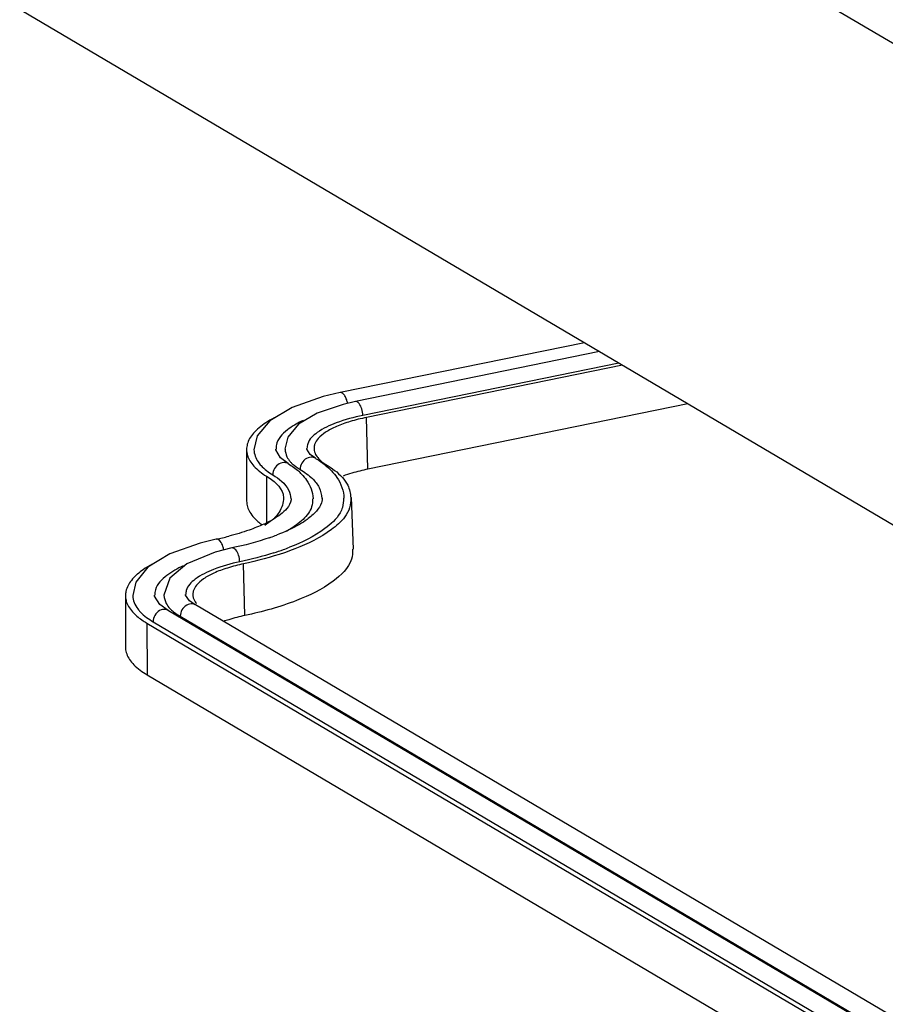
# Model space of a CAD drawing. Units: millimetres. Extents: x 2405 to 2991, y -1480 to -1072.
# Drawn here: x 2667 to 2678, y -1396 to -1384 of the extents above; entities that cross this region are included whole.
import ezdxf

# ---------------------------------------------------------------- set-up
doc = ezdxf.new("R2010")
doc.units = ezdxf.units.MM

# ---------------------------------------------------------------- blocks, each defined once
blk = doc.blocks.new('*u74')
at = {"color": 7}
for p, q in [((-105.414, 55.03), (-64.487, 30.854)), ((-105.353, 41.776), (-64.493, 17.64)), ((-89.917, 32.658), (-96.616, 31.288)), ((-89.504, 32.414), (-96.202, 31.044)), ((-88.973, 32.1), (-95.996, 30.663)), ((-88.876, 32.043), (-95.899, 30.606)), ((-97.084, 31.178), (-97.935, 30.883)), ((-96.616, 31.288), (-97.084, 31.178)), ((-97.935, 30.883), (-98.551, 30.516)), ((-96.535, 30.967), (-97.248, 30.725)), ((-96.202, 31.044), (-96.535, 30.967)), ((-87.082, 30.983), (-95.861, 29.187)), ((-97.248, 30.725), (-97.765, 30.42)), ((-95.861, 29.187), (-95.899, 30.606)), ((-98.551, 30.516), (-98.895, 30.106)), ((-97.765, 30.42), (-98.059, 30.069)), ((-98.895, 30.106), (-98.987, 29.722)), ((-98.059, 30.069), (-98.137, 29.737)), ((-99.187, 29.725), (-99.186, 28.313)), ((-98.386, 29.714), (-98.387, 29.739)), ((-97.537, 29.737), (-97.537, 29.754)), ((-97.294, 29.485), (-97.298, 29.488)), ((-98.045, 29.339), (-98.049, 29.341)), ((-98.645, 28.998), (-98.642, 27.731)), ((-96.316, 28.407), (-96.265, 26.996)), ((-100.465, 27.158), (-101.294, 26.862)), ((-100.018, 27.266), (-100.465, 27.158)), ((-99.589, 27.025), (-100.054, 26.908)), ((-100.018, 27.266), (-100.019, 27.266)), ((-99.589, 27.025), (-99.59, 27.025)), ((-101.294, 26.862), (-101.893, 26.497)), ((-100.054, 26.908), (-100.827, 26.592)), ((-101.893, 26.497), (-102.226, 26.089)), ((-100.827, 26.592), (-101.298, 26.201)), ((-99.236, 25.172), (-99.275, 26.59)), ((-102.226, 26.089), (-102.312, 25.717)), ((-101.298, 26.201), (-101.462, 25.729)), ((-102.512, 25.72), (-102.511, 24.308)), ((-101.71, 25.706), (-101.712, 25.735)), ((-100.861, 25.731), (-100.862, 25.749)), ((-100.592, 25.464), (-100.596, 25.466)), ((-63.394, 3.49), (-100.592, 25.464)), ((-101.334, 25.312), (-101.339, 25.314)), ((-101.334, 25.312), (-64.137, 3.339)), ((-101.007, 25.152), (-63.809, 3.179)), ((-101.924, 24.964), (-101.92, 23.548)), ((-101.924, 24.964), (-64.726, 2.991)), ((-101.749, 25), (-64.552, 3.027)), ((-101.92, 23.548), (-64.722, 1.575))]:
    blk.add_line(p, q, dxfattribs=at)
for points in [[(-97.298, 29.488), (-97.44, 29.594), (-97.537, 29.737)], [(-98.049, 29.341), (-98.254, 29.498), (-98.386, 29.714)], [(-101.339, 25.314), (-101.564, 25.478), (-101.71, 25.706)], [(-100.596, 25.466), (-100.753, 25.578), (-100.861, 25.731)]]:
    blk.add_lwpolyline(points, dxfattribs=at)
for centre, radius, start, end in [((-98.66, 29.725), 0.527, 180.0262, 187.2148), ((-98.76, 27.993), 1.515, 44.4358, 48.7158), ((-100.3, 31.06), 3.733, 295.1582, 295.5375), ((-100.122, 30.697), 3.328, 295.4622, 299.9831), ((-101.823, 35.74), 8.663, 282.0215, 284.3345), ((-100.765, 33.631), 6.697, 289.1745, 289.5529), ((-100.6, 33.174), 6.211, 289.5363, 291.1132), ((-100.594, 33.715), 7.154, 289.7497, 291.1737), ((-100.804, 34.305), 7.781, 287.6849, 289.7394), ((-101.985, 25.72), 0.527, 179.9837, 187.7216), ((-100.714, 25.918), 0.801, 223.8823, 228.234)]:
    blk.add_arc(centre, radius, start, end, dxfattribs=at)
for points, start_tangent, end_tangent in [([(-96.491, 31.204), (-96.516, 31.236), (-96.606, 31.289), (-96.615, 31.287)], (-0.553158, 0.833077), (-0.957658, -0.28791)), ([(-96.441, 31.09), (-96.491, 31.204)], (-0.288519, 0.957474), (-0.553158, 0.833077)), ([(-96.418, 30.993), (-96.441, 31.09)], (-0.163528, 0.986539), (-0.288519, 0.957474)), ([(-95.996, 30.663), (-96.027, 30.846), (-96.102, 30.992), (-96.192, 31.045), (-96.202, 31.043)], (-0.018287, 0.999833), (-0.957513, -0.288389)), ([(-98.433, 30.596), (-98.659, 30.462), (-98.844, 30.324)], (-0.881477, -0.472228), (-0.762953, -0.646455)), ([(-95.996, 30.663), (-96.727, 30.459), (-97.248, 30.191), (-97.511, 29.887), (-97.53, 29.754)], (-0.979717, -0.200388), (0.013228, -0.999913)), ([(-95.899, 30.606), (-96.345, 30.495), (-96.723, 30.357), (-97.019, 30.199), (-97.222, 30.026), (-97.313, 29.881)], (-0.979717, -0.200388), (-0.366881, -0.930268)), ([(-98.844, 30.324), (-98.996, 30.174)], (-0.762953, -0.646455), (-0.652249, -0.758005)), ([(-98.016, 30.302), (-98.353, 29.911), (-98.378, 29.739)], (-0.815109, -0.579308), (0.01619, -0.999869)), ([(-97.632, 30.525), (-98.016, 30.302)], (-0.903283, -0.429045), (-0.815109, -0.579308)), ([(-98.996, 30.174), (-99.103, 30.025), (-99.167, 29.873), (-99.187, 29.725)], (-0.652249, -0.758005), (0.000401, -1)), ([(-98.986, 29.722), (-98.871, 29.389), (-98.791, 29.287)], (0.034448, -0.999406), (0.671569, -0.740942)), ([(-98.129, 29.737), (-98.08, 29.528)], (0.02592, -0.999664), (0.421098, -0.907015)), ([(-97.313, 29.881), (-97.325, 29.844), (-97.337, 29.752), (-97.337, 29.744)], (-0.366881, -0.930268), (0.036644, -0.999328)), ([(-97.337, 29.744), (-97.323, 29.661), (-97.293, 29.589)], (0.036644, -0.999328), (0.474104, -0.880469)), ([(-99.183, 29.659), (-99.164, 29.569), (-99.097, 29.419), (-98.988, 29.273), (-98.645, 28.998)], (0.124559, -0.992212), (0.849269, -0.527961)), ([(-98.08, 29.528), (-97.993, 29.397)], (0.421098, -0.907015), (0.65927, -0.751907)), ([(-97.54, 29.483), (-97.67, 29.355), (-97.718, 29.179)], (-0.879926, -0.475111), (0.018287, -0.999833)), ([(-97.299, 29.487), (-97.376, 29.515), (-97.54, 29.483)], (-0.86142, 0.507893), (-0.879926, -0.475111)), ([(-97.294, 29.485), (-97.03, 29.3)], (0.849269, -0.527961), (0.778467, -0.627686)), ([(-97.293, 29.589), (-97.255, 29.53)], (0.474104, -0.880469), (0.59428, -0.804259)), ([(-97.255, 29.53), (-97.217, 29.483), (-97.011, 29.317)], (0.59428, -0.804259), (0.849269, -0.527961)), ([(-98.791, 29.287), (-98.469, 29.032)], (0.671569, -0.740942), (0.849269, -0.527961)), ([(-98.049, 29.34), (-98.127, 29.368), (-98.29, 29.336), (-98.421, 29.208), (-98.469, 29.032)], (-0.860939, 0.508709), (0.018287, -0.999833)), ([(-98.045, 29.339), (-97.761, 29.131)], (0.849269, -0.527961), (0.750835, -0.66049)), ([(-97.993, 29.397), (-97.936, 29.338)], (0.65927, -0.751907), (0.735818, -0.677179)), ([(-97.936, 29.338), (-97.718, 29.179)], (0.735818, -0.677179), (0.849269, -0.527961)), ([(-97.03, 29.3), (-96.709, 28.96)], (0.778467, -0.627686), (0.5603, -0.82829)), ([(-97.011, 29.317), (-96.56, 28.963)], (0.849269, -0.527961), (0.66492, -0.746915)), ([(-95.861, 29.187), (-96.303, 29.077), (-96.537, 28.998)], (-0.979717, -0.200388), (-0.935663, -0.352894)), ([(-98.645, 28.998), (-98.188, 28.498)], (0.849269, -0.527961), (0.22928, -0.973361)), ([(-98.469, 29.032), (-98.036, 28.618), (-97.975, 28.37)], (0.849269, -0.527961), (0.044212, -0.999022)), ([(-97.718, 29.179), (-97.382, 28.929)], (0.849269, -0.527961), (0.717932, -0.696113)), ([(-97.679, 29.053), (-97.541, 28.887)], (0.699447, -0.714685), (0.565639, -0.824653)), ([(-97.382, 28.929), (-97.2, 28.684)], (0.717932, -0.696113), (0.432068, -0.901841)), ([(-96.709, 28.96), (-96.515, 28.391)], (0.5603, -0.82829), (0.018547, -0.999828)), ([(-96.56, 28.963), (-96.413, 28.745)], (0.66492, -0.746915), (0.432068, -0.901841)), ([(-97.541, 28.887), (-97.365, 28.384), (-97.365, 28.375)], (0.565639, -0.824653), (0.015268, -0.999883)), ([(-97.2, 28.684), (-97.127, 28.387)], (0.432068, -0.901841), (0.044777, -0.998997)), ([(-96.413, 28.745), (-96.329, 28.406)], (0.432068, -0.901841), (0.047793, -0.998857)), ([(-98.188, 28.498), (-98.177, 28.354)], (0.22928, -0.973361), (-0.068388, -0.997659)), ([(-97.966, 28.371), (-97.966, 28.342), (-98.083, 28.108)], (0.08363, -0.996497), (-0.65537, -0.755308)), ([(-97.376, 28.374), (-97.403, 28.158)], (0.033713, -0.999432), (-0.291281, -0.956637)), ([(-97.117, 28.388), (-97.116, 28.345), (-97.133, 28.262)], (0.079018, -0.996873), (-0.306771, -0.951783)), ([(-96.528, 28.391), (-96.56, 28.136)], (0.034984, -0.999388), (-0.291281, -0.956637)), ([(-96.329, 28.406), (-96.361, 28.131)], (0.047793, -0.998857), (-0.291281, -0.956637)), ([(-99.186, 28.313), (-99.186, 28.309), (-99.163, 28.156), (-99.096, 28.006), (-98.986, 27.859), (-98.765, 27.664)], (0.000401, -1), (0.810057, -0.586351)), ([(-98.083, 28.108), (-98.459, 27.814)], (-0.65537, -0.755308), (-0.865492, -0.500922)), ([(-98.177, 28.354), (-98.322, 27.968)], (-0.068388, -0.997659), (-0.569859, -0.821742)), ([(-97.403, 28.158), (-97.489, 27.981)], (-0.291281, -0.956637), (-0.5568, -0.830646)), ([(-97.133, 28.262), (-97.273, 28.034)], (-0.306771, -0.951783), (-0.657746, -0.75324)), ([(-96.56, 28.136), (-96.623, 27.99)], (-0.291281, -0.956637), (-0.487557, -0.873091)), ([(-96.361, 28.131), (-96.494, 27.876)], (-0.291281, -0.956637), (-0.596856, -0.802348)), ([(-98.322, 27.968), (-98.69, 27.645)], (-0.569859, -0.821742), (-0.866113, -0.499848)), ([(-96.494, 27.876), (-96.859, 27.531), (-97.861, 27.001), (-98.151, 26.896)], (-0.596856, -0.802348), (-0.946387, -0.323036)), ([(-97.489, 27.981), (-97.814, 27.664), (-98.103, 27.476)], (-0.5568, -0.830646), (-0.869811, -0.493386)), ([(-96.623, 27.99), (-97.041, 27.556), (-98.01, 27.044)], (-0.487557, -0.873091), (-0.932441, -0.361322)), ([(-97.273, 28.034), (-97.528, 27.807)], (-0.657746, -0.75324), (-0.813045, -0.582201)), ([(-98.713, 27.681), (-99.116, 27.517)], (-0.905133, -0.425129), (-0.941824, -0.336106)), ([(-97.528, 27.807), (-97.736, 27.674), (-98.363, 27.38)], (-0.813045, -0.582201), (-0.932761, -0.360495)), ([(-99.116, 27.517), (-99.678, 27.346)], (-0.941824, -0.336106), (-0.968644, -0.248453)), ([(-98.565, 27.306), (-99.59, 27.025)], (-0.94452, -0.328455), (-0.977882, -0.20916)), ([(-99.909, 27.209), (-99.914, 27.215), (-100.008, 27.268), (-100.018, 27.266)], (-0.652379, 0.757893), (-0.956725, -0.290992)), ([(-99.836, 27.07), (-99.909, 27.209)], (-0.300232, 0.953866), (-0.652379, 0.757893)), ([(-99.812, 26.968), (-99.836, 27.07)], (-0.160526, 0.987032), (-0.300232, 0.953866)), ([(-99.375, 26.647), (-99.407, 26.829), (-99.485, 26.974), (-99.579, 27.027), (-99.589, 27.025)], (-0.018287, 0.999833), (-0.95824, -0.285964)), ([(-98.44, 26.892), (-99.375, 26.647)], (-0.952648, -0.304075), (-0.977882, -0.20916)), ([(-98.151, 26.896), (-99.275, 26.59)], (-0.946387, -0.323036), (-0.977882, -0.20916)), ([(-96.278, 26.995), (-96.311, 26.719), (-96.811, 26.116), (-97.817, 25.584), (-99.236, 25.172)], (0.047793, -0.998857), (-0.977882, -0.20916)), ([(-101.779, 26.579), (-102.027, 26.427), (-102.183, 26.306)], (-0.878327, -0.47806), (-0.755596, -0.655038)), ([(-100.928, 26.534), (-101.375, 26.271)], (-0.908932, -0.416945), (-0.797393, -0.60346)), ([(-99.375, 26.647), (-100.094, 26.437), (-100.599, 26.166), (-100.843, 25.86), (-100.856, 25.75)], (-0.977882, -0.20916), (0.025628, -0.999672)), ([(-99.275, 26.59), (-99.714, 26.476), (-100.084, 26.336), (-100.37, 26.176), (-100.563, 26.001), (-100.644, 25.856)], (-0.977882, -0.20916), (-0.316596, -0.948561)), ([(-102.183, 26.306), (-102.208, 26.284), (-102.347, 26.137)], (-0.755596, -0.655038), (-0.622073, -0.782959)), ([(-101.375, 26.271), (-101.688, 25.879), (-101.704, 25.735)], (-0.797393, -0.60346), (0.028391, -0.999597)), ([(-102.347, 26.137), (-102.499, 25.835), (-102.512, 25.72)], (-0.622073, -0.782959), (-0.00008, -1)), ([(-102.312, 25.717), (-102.173, 25.353), (-102.103, 25.269)], (0.022609, -0.999744), (0.682249, -0.73112)), ([(-101.454, 25.729), (-101.391, 25.498)], (0.047124, -0.998889), (0.466172, -0.884694)), ([(-100.644, 25.856), (-100.655, 25.819), (-100.662, 25.738)], (-0.316596, -0.948561), (0.035432, -0.999372)), ([(-100.662, 25.738), (-100.661, 25.727), (-100.642, 25.636), (-100.607, 25.564)], (0.035432, -0.999372), (0.515918, -0.856638)), ([(-102.507, 25.649), (-102.478, 25.531), (-102.402, 25.382), (-102.283, 25.237), (-102.195, 25.155)], (0.13391, -0.990994), (0.759758, -0.650206)), ([(-101.391, 25.498), (-101.292, 25.363)], (0.466172, -0.884694), (0.692349, -0.721563)), ([(-100.83, 25.457), (-100.96, 25.328), (-101.007, 25.152)], (-0.875187, -0.483784), (0.018287, -0.999833)), ([(-100.597, 25.466), (-100.668, 25.491), (-100.83, 25.457)], (-0.873037, 0.487654), (-0.875187, -0.483784)), ([(-100.607, 25.564), (-100.596, 25.547), (-100.562, 25.501)], (0.515918, -0.856638), (0.635905, -0.771767)), ([(-102.195, 25.155), (-101.924, 24.964)], (0.759758, -0.650206), (0.861, -0.508605)), ([(-102.103, 25.269), (-101.749, 25)], (0.682249, -0.73112), (0.861, -0.508605)), ([(-101.339, 25.314), (-101.411, 25.339), (-101.573, 25.306), (-101.702, 25.176), (-101.749, 25)], (-0.872443, 0.488716), (0.018287, -0.999833)), ([(-101.248, 25.321), (-101.007, 25.152)], (0.745111, -0.66694), (0.861, -0.508605)), ([(-99.236, 25.172), (-99.671, 25.058), (-99.816, 25.009)], (-0.977882, -0.20916), (-0.940904, -0.338674)), ([(-102.511, 24.308), (-102.51, 24.27), (-102.477, 24.118), (-102.4, 23.968), (-102.281, 23.823), (-101.92, 23.548)], (-0.00008, -1), (0.861, -0.508605))]:
    blk.add_spline(points, degree=3, dxfattribs=dict(at, start_tangent=start_tangent, end_tangent=end_tangent))

msp = doc.modelspace()

# ---------------------------------------------------------------- block references
at = {"xscale": 0.4731192548243826, "yscale": 0.4731192548243683, "zscale": 0.4731192548243319}
msp.add_blockref('*u74', (2716.642, -1403.348), dxfattribs=at)

doc.saveas('drawing.dxf')
